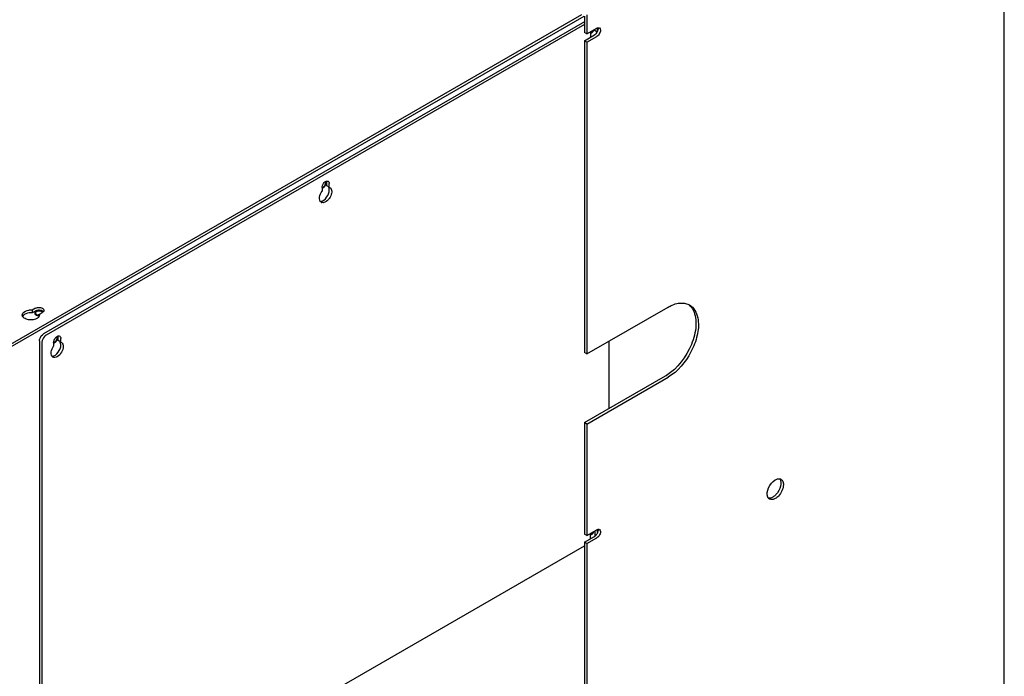
# Model space of a CAD drawing. Units: millimetres. Extents: x 24128 to 30098, y 35410 to 39610.
# Drawn here: x 29139 to 29482, y 38653 to 38883 of the extents above; entities that cross this region are included whole.
import ezdxf

# ---------------------------------------------------------------- set-up
doc = ezdxf.new("R2010")
doc.units = ezdxf.units.MM
doc.layers.add('07_LAYER_ASSEM_MEMBER', color=7, linetype='Continuous')

msp = doc.modelspace()

# ---------------------------------------------------------------- linework, layer by layer
at = {"layer": '07_LAYER_ASSEM_MEMBER', "color": 1, "linetype": 'Continuous'}
for p, q in [((29482.459, 38453.583), (29482.459, 38967.775)), ((29335.944, 38883.963), (29335.944, 38878.288)), ((29336.792, 38884.453), (29336.792, 38877.798)), ((29336.792, 38877.798), (29340.257, 38879.798)), ((29339.656, 38878.869), (29339.656, 38879.451)), ((29340.341, 38878.474), (29339.656, 38878.869)), ((29340.505, 38878.91), (29340.505, 38879.656)), ((29336.792, 38877.798), (29335.944, 38878.288)), ((29335.944, 38875.43), (29339.409, 38877.431)), ((29335.944, 38875.43), (29335.944, 38766.55)), ((29336.792, 38874.94), (29335.944, 38875.43)), ((29336.792, 38874.94), (29340.257, 38876.941)), ((29338.03, 38878.227), (29338.03, 38876.95)), ((29336.792, 38874.94), (29336.792, 38766.06)), ((29336.792, 38766.06), (29365.077, 38782.389)), ((29336.792, 38766.06), (29335.944, 38766.55)), ((29335.944, 38742.055), (29364.228, 38758.384)), ((29336.792, 38741.565), (29365.077, 38757.894)), ((29336.792, 38741.565), (29335.944, 38742.055)), ((29335.944, 38742.055), (29335.944, 38703.148)), ((29336.792, 38741.565), (29336.792, 38702.658)), ((29336.792, 38702.658), (29340.257, 38704.659)), ((29336.792, 38702.658), (29335.944, 38703.148)), ((29335.944, 38700.29), (29339.409, 38702.291)), ((29336.792, 38699.801), (29335.944, 38700.29)), ((29335.944, 38700.29), (29335.944, 38371.199)), ((29336.792, 38699.801), (29340.257, 38701.801)), ((29336.792, 38699.801), (29336.792, 38370.709))]:
    msp.add_line(p, q, dxfattribs=at)
at = {"layer": '07_LAYER_ASSEM_MEMBER', "color": 7, "linetype": 'Continuous'}
for p, q in [((28956.795, 38665.225), (29335.803, 38884.044)), ((28957.361, 38666.532), (29334.954, 38884.534)), ((29335.944, 38882.085), (29147.147, 38773.083)), ((29335.944, 38881.105), (29147.996, 38772.594)), ((29244.339, 38824.134), (29244.339, 38822.858)), ((29245.965, 38824.777), (29245.965, 38826.053)), ((29246.813, 38824.287), (29245.965, 38824.777)), ((29246.813, 38824.287), (29246.813, 38825.563)), ((29246.813, 38824.287), (29247.079, 38824.179)), ((29144.283, 38782.004), (29143.178, 38781.365)), ((29143.178, 38781.365), (29143.178, 38780.386)), ((29144.283, 38781.024), (29143.178, 38780.386)), ((29145.653, 38779.937), (29146.758, 38780.575)), ((29145.653, 38779.937), (29145.653, 38779.799)), ((29145.653, 38779.937), (29145.692, 38779.651)), ((29145.733, 38770.634), (29145.733, 38591.82)), ((29146.582, 38770.144), (29146.582, 38591.33)), ((29150.647, 38770.042), (29150.647, 38768.766)), ((29152.274, 38770.684), (29152.274, 38771.961)), ((29153.122, 38770.194), (29152.274, 38770.684)), ((29153.122, 38770.194), (29153.122, 38771.471)), ((29153.122, 38770.194), (29153.388, 38770.086)), ((29344.571, 38747.035), (29344.571, 38770.55)), ((29339.656, 38702.499), (29339.656, 38704.312)), ((29340.505, 38703.77), (29340.505, 38704.516)), ((29338.03, 38701.495), (29338.03, 38703.087)), ((29246.813, 38647.566), (29335.944, 38699.025))]:
    msp.add_line(p, q, dxfattribs=at)
at = {"layer": '07_LAYER_ASSEM_MEMBER', "color": 1, "linetype": 'Continuous'}
for centre, radius, start, end in [((29341.024, 38878.472), 1.532, 116.43756, 120.02422), ((29337.701, 38879.848), 2.984, 331.54008, 333.73362), ((29342.237, 38873.962), 5.16, 144.61997, 150.68248), ((29370.07, 38778.786), 5.017, 59.99005, 63.54926), ((29370.069, 38778.787), 5.016, 52.94173, 59.98117), ((29357.068, 38770.782), 14.317, 300.00614, 301.46427), ((29399.665, 38719.509), 4.015, 300.06918, 304.77866), ((29341.024, 38703.332), 1.532, 116.43755, 120.02422), ((29338.563, 38703.754), 1.69, 300.02882, 303.03083)]:
    msp.add_arc(centre, radius, start, end, dxfattribs=at)
at = {"layer": '07_LAYER_ASSEM_MEMBER', "color": 7, "linetype": 'Continuous'}
for centre, radius, start, end in [((29243.573, 38826.016), 2.06, 334.63743, 338.7902), ((29244.581, 38819.861), 1.011, 239.99638, 249.83061), ((29142.693, 38776.236), 5.152, 84.59642, 97.31502), ((29145.494, 38781.527), 1.937, 256.89235, 261.20195), ((29145.521, 38778.911), 2.12, 81.22221, 98.77806), ((29144.667, 38779.658), 1.025, 348.19183, 359.62456), ((29145.87, 38779.891), 1.072, 54.54526, 60.06398), ((29149.881, 38771.923), 2.06, 334.63743, 338.7902)]:
    msp.add_arc(centre, radius, start, end, dxfattribs=at)
at = {"layer": '07_LAYER_ASSEM_MEMBER', "color": 1, "linetype": 'Continuous'}
for points in [[(29338.03, 38878.227), (29338.03, 38878.329), (29338.04, 38878.432), (29338.056, 38878.533)], [(29338.419, 38878.41), (29338.683, 38878.563), (29338.895, 38878.811), (29339.047, 38879.075)], [(29340.615, 38879.238), (29340.571, 38878.992), (29340.487, 38878.751), (29340.376, 38878.527)], [(29340.606, 38879.912), (29340.663, 38879.695), (29340.654, 38879.459), (29340.615, 38879.238)], [(29341.464, 38878.748), (29341.42, 38878.502), (29341.335, 38878.261), (29341.225, 38878.037)], [(29340.324, 38878.426), (29340.219, 38878.232), (29340.092, 38878.048), (29339.946, 38877.882)], [(29341.225, 38878.037), (29341.009, 38877.6), (29340.679, 38877.184), (29340.257, 38876.941)], [(29370.811, 38783.756), (29371.327, 38783.671), (29371.837, 38783.511), (29372.305, 38783.278)], [(29372.49, 38783.082), (29373.063, 38782.591), (29373.532, 38781.962), (29373.876, 38781.29)], [(29402.526, 38722.076), (29402.859, 38722.269), (29403.234, 38722.417), (29403.617, 38722.453)], [(29404.29, 38722.059), (29404.448, 38721.711), (29404.505, 38721.315), (29404.505, 38720.933)], [(29404.526, 38722.274), (29404.795, 38722.118), (29405.01, 38721.852), (29405.139, 38721.569)], [(29401.443, 38715.168), (29401.133, 38715.137), (29400.795, 38715.19), (29400.526, 38715.346)], [(29401.677, 38716.034), (29401.344, 38715.842), (29400.969, 38715.693), (29400.586, 38715.657)], [(29402.526, 38715.544), (29402.195, 38715.353), (29401.823, 38715.206), (29401.443, 38715.168)], [(29402.759, 38716.908), (29402.515, 38716.65), (29402.247, 38716.413), (29401.956, 38716.211)], [(29403.608, 38716.418), (29403.289, 38716.081), (29402.927, 38715.776), (29402.526, 38715.544)], [(29340.376, 38703.387), (29340.262, 38703.156), (29340.117, 38702.936), (29339.946, 38702.742)], [(29340.606, 38704.773), (29340.663, 38704.555), (29340.654, 38704.32), (29340.615, 38704.098)], [(29341.464, 38703.608), (29341.42, 38703.362), (29341.335, 38703.122), (29341.225, 38702.897)], [(29341.225, 38702.897), (29341.009, 38702.46), (29340.679, 38702.045), (29340.257, 38701.801)]]:
    msp.add_open_spline(points, degree=3, dxfattribs=at)
for points, knots in [([(29338.419, 38878.206), (29338.44, 38878.22), (29338.482, 38878.249), (29338.53, 38878.281), (29338.562, 38878.302), (29338.575, 38878.311), (29338.586, 38878.318), (29338.596, 38878.326), (29338.614, 38878.342), (29338.64, 38878.364), (29338.671, 38878.391), (29338.702, 38878.418), (29338.728, 38878.44), (29338.746, 38878.455), (29338.756, 38878.465), (29338.766, 38878.475), (29338.778, 38878.488), (29338.807, 38878.52), (29338.842, 38878.556), (29338.876, 38878.593), (29338.895, 38878.614), (29338.911, 38878.629), (29338.924, 38878.647), (29338.942, 38878.67), (29338.973, 38878.712), (29339.005, 38878.753), (29339.032, 38878.788), (29339.043, 38878.803), (29339.052, 38878.814), (29339.06, 38878.827), (29339.074, 38878.85), (29339.095, 38878.882), (29339.119, 38878.921), (29339.144, 38878.96), (29339.164, 38878.993), (29339.181, 38879.019), (29339.191, 38879.039), (29339.201, 38879.059), (29339.222, 38879.1), (29339.252, 38879.16), (29339.279, 38879.214), (29339.293, 38879.242)], [0, 0, 0, 0, 0.0625, 0.125, 0.140625, 0.15625, 0.1640625, 0.171875, 0.1875, 0.21875, 0.25, 0.28125, 0.3125, 0.328125, 0.3359375, 0.34375, 0.359375, 0.375, 0.4375, 0.46875, 0.484375, 0.5, 0.515625, 0.53125, 0.5625, 0.625, 0.640625, 0.65625, 0.6640625, 0.671875, 0.6875, 0.71875, 0.75, 0.78125, 0.8125, 0.828125, 0.84375, 0.859375, 0.875, 0.9375, 1, 1, 1, 1]), ([(29340.293, 38878.395), (29340.272, 38878.428), (29340.229, 38878.491), (29340.179, 38878.549), (29340.153, 38878.577)], [0, 0, 0, 0, 0.5063208, 1, 1, 1, 1]), ([(29340.342, 38879.844), (29340.385, 38879.865), (29340.471, 38879.903), (29340.561, 38879.931), (29340.606, 38879.942)], [0, 0, 0, 0, 0.5143323, 1, 1, 1, 1]), ([(29340.491, 38879.855), (29340.496, 38879.823), (29340.503, 38879.756), (29340.505, 38879.69), (29340.505, 38879.656)], [0, 0, 0, 0, 0.4910409, 1, 1, 1, 1]), ([(29340.606, 38879.942), (29340.637, 38879.949), (29340.7, 38879.961), (29340.763, 38879.966), (29340.794, 38879.967)], [0, 0, 0, 0, 0.5114508, 1, 1, 1, 1]), ([(29340.794, 38879.967), (29340.854, 38879.968), (29340.973, 38879.957), (29341.084, 38879.913), (29341.133, 38879.884)], [0, 0, 0, 0, 0.5132063, 1, 1, 1, 1]), ([(29341.133, 38879.884), (29341.376, 38879.744), (29341.53, 38879.266), (29341.486, 38878.872), (29341.464, 38878.748)], [0, 0, 0, 0, 0.691152, 1, 1, 1, 1]), ([(29337.977, 38878.292), (29338.048, 38878.286), (29338.205, 38878.306), (29338.347, 38878.369), (29338.419, 38878.41)], [0, 0, 0, 0, 0.4649779, 1, 1, 1, 1]), ([(29338.03, 38878.067), (29338.045, 38878.069), (29338.063, 38878.073), (29338.085, 38878.076), (29338.101, 38878.079), (29338.121, 38878.084), (29338.145, 38878.09), (29338.169, 38878.097), (29338.194, 38878.105), (29338.218, 38878.112), (29338.243, 38878.122), (29338.267, 38878.132), (29338.292, 38878.142), (29338.317, 38878.154), (29338.338, 38878.163), (29338.354, 38878.171), (29338.38, 38878.186), (29338.402, 38878.197), (29338.419, 38878.206)], [0, 0, 0, 0, 0.125, 0.15625, 0.1875, 0.25, 0.3125, 0.375, 0.4375, 0.5, 0.5625, 0.625, 0.6875, 0.75, 0.8125, 0.84375, 0.875, 1, 1, 1, 1]), ([(29339.671, 38877.615), (29339.629, 38877.58), (29339.544, 38877.515), (29339.454, 38877.457), (29339.409, 38877.431)], [0, 0, 0, 0, 0.513003, 1, 1, 1, 1]), ([(29339.946, 38877.882), (29339.903, 38877.833), (29339.814, 38877.741), (29339.719, 38877.655), (29339.671, 38877.615)], [0, 0, 0, 0, 0.5088449, 1, 1, 1, 1]), ([(29365.077, 38782.389), (29365.562, 38782.67), (29367.327, 38783.558), (29369.406, 38783.988), (29370.811, 38783.756)], [0, 0, 0, 0, 0.2825222, 1, 1, 1, 1]), ([(29373.093, 38782.79), (29374.54, 38781.697), (29376.047, 38777.924), (29375.429, 38772.244), (29372.644, 38764.87), (29368.525, 38759.885), (29365.077, 38757.894)], [0, 0, 0, 0, 0.1878116, 0.3737501, 0.5878755, 1, 1, 1, 1]), ([(29373.876, 38781.29), (29374.699, 38779.684), (29375.166, 38775.412), (29372.905, 38767.017), (29368.482, 38760.981), (29364.541, 38758.57)], [0, 0, 0, 0, 0.2077298, 0.4680507, 1, 1, 1, 1]), ([(29399.912, 38716.052), (29399.469, 38717.031), (29400.005, 38719.568), (29401.468, 38721.466), (29402.526, 38722.076)], [0, 0, 0, 0, 0.4682369, 1, 1, 1, 1]), ([(29404.505, 38720.933), (29404.505, 38720.591), (29404.307, 38719.115), (29403.543, 38717.734), (29402.759, 38716.908)], [0, 0, 0, 0, 0.23084, 1, 1, 1, 1]), ([(29405.139, 38721.569), (29405.296, 38721.221), (29405.561, 38719.342), (29404.614, 38717.479), (29403.608, 38716.418)], [0, 0, 0, 0, 0.2070833, 1, 1, 1, 1]), ([(29403.617, 38722.453), (29403.69, 38722.46), (29403.833, 38722.466), (29403.976, 38722.453), (29404.046, 38722.442)], [0, 0, 0, 0, 0.510546, 1, 1, 1, 1]), ([(29404.046, 38722.442), (29404.131, 38722.428), (29404.297, 38722.387), (29404.453, 38722.316), (29404.526, 38722.274)], [0, 0, 0, 0, 0.5057627, 1, 1, 1, 1]), ([(29404.062, 38722.432), (29404.107, 38722.377), (29404.191, 38722.256), (29404.259, 38722.127), (29404.29, 38722.059)], [0, 0, 0, 0, 0.4894689, 1, 1, 1, 1]), ([(29400.141, 38715.678), (29400.096, 38715.733), (29400.011, 38715.854), (29399.943, 38715.984), (29399.912, 38716.052)], [0, 0, 0, 0, 0.4894689, 1, 1, 1, 1]), ([(29400.526, 38715.346), (29400.453, 38715.388), (29400.313, 38715.488), (29400.195, 38715.611), (29400.141, 38715.678)], [0, 0, 0, 0, 0.4942111, 1, 1, 1, 1]), ([(29400.586, 38715.657), (29400.513, 38715.65), (29400.369, 38715.644), (29400.226, 38715.657), (29400.157, 38715.668)], [0, 0, 0, 0, 0.510546, 1, 1, 1, 1]), ([(29340.342, 38704.704), (29340.385, 38704.726), (29340.471, 38704.763), (29340.561, 38704.791), (29340.606, 38704.802)], [0, 0, 0, 0, 0.5143323, 1, 1, 1, 1]), ([(29340.606, 38704.802), (29340.637, 38704.809), (29340.7, 38704.821), (29340.763, 38704.826), (29340.794, 38704.827)], [0, 0, 0, 0, 0.5114508, 1, 1, 1, 1]), ([(29340.794, 38704.827), (29340.854, 38704.829), (29340.973, 38704.817), (29341.084, 38704.773), (29341.133, 38704.745)], [0, 0, 0, 0, 0.5132063, 1, 1, 1, 1]), ([(29341.133, 38704.745), (29341.376, 38704.604), (29341.53, 38704.126), (29341.486, 38703.732), (29341.464, 38703.608)], [0, 0, 0, 0, 0.691152, 1, 1, 1, 1]), ([(29339.671, 38702.475), (29339.641, 38702.45), (29339.58, 38702.402), (29339.516, 38702.358), (29339.484, 38702.337)], [0, 0, 0, 0, 0.5087726, 1, 1, 1, 1]), ([(29339.946, 38702.742), (29339.903, 38702.694), (29339.814, 38702.601), (29339.719, 38702.515), (29339.671, 38702.475)], [0, 0, 0, 0, 0.5088449, 1, 1, 1, 1])]:
    msp.add_open_spline(points, degree=3, knots=knots, dxfattribs=at)
at = {"layer": '07_LAYER_ASSEM_MEMBER', "color": 7, "linetype": 'Continuous'}
for points, knots in [([(29244.286, 38824.2), (29244.357, 38824.193), (29244.514, 38824.214), (29244.656, 38824.277), (29244.728, 38824.318)], [0, 0, 0, 0, 0.4649779, 1, 1, 1, 1]), ([(29244.339, 38824.134), (29244.339, 38824.232), (29244.377, 38824.659), (29244.536, 38825.069), (29244.701, 38825.354)], [0, 0, 0, 0, 0.2287709, 1, 1, 1, 1]), ([(29244.372, 38819.453), (29245.216, 38819.774), (29246.47, 38821.21), (29247.008, 38823.085), (29246.768, 38823.922)], [0, 0, 0, 0, 0.5091129, 1, 1, 1, 1]), ([(29245.605, 38825.966), (29245.598, 38826.027), (29245.575, 38826.141), (29245.524, 38826.246), (29245.493, 38826.291)], [0, 0, 0, 0, 0.5284531, 1, 1, 1, 1]), ([(29245.493, 38825.27), (29245.53, 38825.367), (29245.588, 38825.557), (29245.611, 38825.755), (29245.611, 38825.849)], [0, 0, 0, 0, 0.5224232, 1, 1, 1, 1]), ([(29245.611, 38825.849), (29245.611, 38825.869), (29245.61, 38825.908), (29245.607, 38825.947), (29245.605, 38825.966)], [0, 0, 0, 0, 0.507877, 1, 1, 1, 1]), ([(29245.906, 38826.416), (29245.93, 38826.423), (29245.977, 38826.433), (29246.026, 38826.44), (29246.05, 38826.442)], [0, 0, 0, 0, 0.508786, 1, 1, 1, 1]), ([(29246.451, 38826.364), (29246.634, 38826.259), (29246.794, 38825.948), (29246.813, 38825.652), (29246.813, 38825.563)], [0, 0, 0, 0, 0.7050368, 1, 1, 1, 1]), ([(29247.079, 38824.179), (29247.295, 38824.053), (29247.772, 38823.406), (29247.695, 38821.974), (29247.246, 38820.956), (29246.91, 38820.448)], [0, 0, 0, 0, 0.1854124, 0.5492456, 1, 1, 1, 1]), ([(29243.458, 38820.219), (29243.447, 38820.43), (29243.513, 38821.37), (29243.918, 38822.267), (29244.339, 38822.858)], [0, 0, 0, 0, 0.2258569, 1, 1, 1, 1]), ([(29246.91, 38820.448), (29246.727, 38820.172), (29246.099, 38819.368), (29244.916, 38818.66), (29244.232, 38818.912)], [0, 0, 0, 0, 0.3124552, 1, 1, 1, 1]), ([(29139.693, 38779.656), (29139.693, 38779.856), (29140.041, 38780.871), (29141.229, 38781.242), (29142.037, 38781.346)], [0, 0, 0, 0, 0.1965766, 1, 1, 1, 1]), ([(29139.82, 38779.156), (29139.779, 38779.235), (29139.715, 38779.397), (29139.693, 38779.572), (29139.693, 38779.656)], [0, 0, 0, 0, 0.5099995, 1, 1, 1, 1]), ([(29144.313, 38780.496), (29144.3, 38780.467), (29144.278, 38780.405), (29144.271, 38780.341), (29144.271, 38780.309)], [0, 0, 0, 0, 0.5083967, 1, 1, 1, 1]), ([(29144.271, 38780.309), (29144.271, 38780.212), (29144.356, 38779.995), (29144.534, 38779.859), (29144.637, 38779.799)], [0, 0, 0, 0, 0.4491615, 1, 1, 1, 1]), ([(29144.574, 38781.159), (29144.523, 38781.14), (29144.424, 38781.099), (29144.328, 38781.05), (29144.283, 38781.024)], [0, 0, 0, 0, 0.5130028, 1, 1, 1, 1]), ([(29144.637, 38780.82), (29144.565, 38780.778), (29144.439, 38780.687), (29144.344, 38780.561), (29144.313, 38780.496)], [0, 0, 0, 0, 0.5350234, 1, 1, 1, 1]), ([(29144.943, 38781.263), (29144.879, 38781.25), (29144.755, 38781.22), (29144.633, 38781.181), (29144.574, 38781.159)], [0, 0, 0, 0, 0.5088453, 1, 1, 1, 1]), ([(29145.197, 38781.006), (29145.095, 38780.991), (29144.902, 38780.945), (29144.718, 38780.867), (29144.637, 38780.82)], [0, 0, 0, 0, 0.5240054, 1, 1, 1, 1]), ([(29144.637, 38779.799), (29144.699, 38779.763), (29144.835, 38779.7), (29144.979, 38779.658), (29145.054, 38779.64)], [0, 0, 0, 0, 0.4807375, 1, 1, 1, 1]), ([(29145.657, 38779.72), (29145.58, 38779.725), (29145.426, 38779.727), (29145.273, 38779.712), (29145.197, 38779.7)], [0, 0, 0, 0, 0.5020668, 1, 1, 1, 1]), ([(29145.197, 38779.612), (29145.278, 38779.6), (29145.442, 38779.585), (29145.606, 38779.588), (29145.688, 38779.594)], [0, 0, 0, 0, 0.4977106, 1, 1, 1, 1]), ([(29146.405, 38780.82), (29146.323, 38780.867), (29146.14, 38780.945), (29145.946, 38780.991), (29145.844, 38781.006)], [0, 0, 0, 0, 0.477576, 1, 1, 1, 1]), ([(29146.452, 38782.145), (29146.57, 38782.102), (29146.934, 38781.943), (29147.27, 38781.571), (29147.271, 38781.291)], [0, 0, 0, 0, 0.3088451, 1, 1, 1, 1]), ([(29146.706, 38780.538), (29146.681, 38780.581), (29146.616, 38780.664), (29146.536, 38780.732), (29146.492, 38780.764)], [0, 0, 0, 0, 0.4745896, 1, 1, 1, 1]), ([(29146.936, 38780.695), (29146.909, 38780.674), (29146.851, 38780.631), (29146.79, 38780.593), (29146.758, 38780.575)], [0, 0, 0, 0, 0.4904187, 1, 1, 1, 1]), ([(29147.056, 38780.805), (29147.038, 38780.786), (29146.999, 38780.748), (29146.958, 38780.713), (29146.936, 38780.695)], [0, 0, 0, 0, 0.4912762, 1, 1, 1, 1]), ([(29147.271, 38781.291), (29147.271, 38781.205), (29147.23, 38781.023), (29147.122, 38780.874), (29147.056, 38780.805)], [0, 0, 0, 0, 0.4735074, 1, 1, 1, 1]), ([(29145.154, 38778.667), (29144.91, 38778.464), (29143.633, 38777.804), (29142.047, 38777.82), (29141.021, 38778.218)], [0, 0, 0, 0, 0.2240884, 1, 1, 1, 1]), ([(29145.733, 38770.634), (29145.733, 38770.866), (29145.904, 38771.818), (29146.514, 38772.718), (29147.147, 38773.083)], [0, 0, 0, 0, 0.2407238, 1, 1, 1, 1]), ([(29147.996, 38772.594), (29147.795, 38772.478), (29147.056, 38771.854), (29146.582, 38770.875), (29146.582, 38770.144)], [0, 0, 0, 0, 0.2407214, 1, 1, 1, 1]), ([(29151.914, 38771.874), (29151.907, 38771.934), (29151.884, 38772.048), (29151.833, 38772.154), (29151.802, 38772.199)], [0, 0, 0, 0, 0.5284531, 1, 1, 1, 1]), ([(29152.215, 38772.324), (29152.239, 38772.33), (29152.286, 38772.341), (29152.335, 38772.348), (29152.358, 38772.35)], [0, 0, 0, 0, 0.508786, 1, 1, 1, 1]), ([(29152.76, 38772.272), (29152.943, 38772.166), (29153.102, 38771.855), (29153.122, 38771.559), (29153.122, 38771.471)], [0, 0, 0, 0, 0.7050368, 1, 1, 1, 1]), ([(29149.767, 38766.126), (29149.756, 38766.338), (29149.822, 38767.278), (29150.227, 38768.174), (29150.647, 38768.766)], [0, 0, 0, 0, 0.2258569, 1, 1, 1, 1]), ([(29153.388, 38770.086), (29153.822, 38769.833), (29154.228, 38768.403), (29153.465, 38766.574), (29152.261, 38765), (29150.819, 38764.642), (29150.384, 38764.893)], [0, 0, 0, 0, 0.2045565, 0.5002916, 0.7957989, 1, 1, 1, 1]), ([(29150.594, 38770.107), (29150.666, 38770.101), (29150.822, 38770.121), (29150.965, 38770.184), (29151.036, 38770.226)], [0, 0, 0, 0, 0.4649779, 1, 1, 1, 1]), ([(29150.647, 38770.042), (29150.647, 38770.14), (29150.686, 38770.566), (29150.845, 38770.977), (29151.01, 38771.262)], [0, 0, 0, 0, 0.2287709, 1, 1, 1, 1]), ([(29150.681, 38765.36), (29151.525, 38765.682), (29152.778, 38767.117), (29153.317, 38768.992), (29153.076, 38769.829)], [0, 0, 0, 0, 0.5091129, 1, 1, 1, 1]), ([(29151.802, 38771.178), (29151.839, 38771.274), (29151.896, 38771.464), (29151.92, 38771.662), (29151.92, 38771.757)], [0, 0, 0, 0, 0.5224232, 1, 1, 1, 1]), ([(29151.92, 38771.757), (29151.92, 38771.776), (29151.919, 38771.816), (29151.916, 38771.855), (29151.914, 38771.874)], [0, 0, 0, 0, 0.507877, 1, 1, 1, 1]), ([(29337.977, 38703.152), (29338.048, 38703.146), (29338.205, 38703.166), (29338.347, 38703.229), (29338.419, 38703.271)], [0, 0, 0, 0, 0.4649779, 1, 1, 1, 1]), ([(29340.491, 38704.716), (29340.496, 38704.683), (29340.503, 38704.617), (29340.505, 38704.55), (29340.505, 38704.516)], [0, 0, 0, 0, 0.491041, 1, 1, 1, 1])]:
    msp.add_open_spline(points, degree=3, knots=knots, dxfattribs=at)
at = {"layer": '07_LAYER_ASSEM_MEMBER', "color": 3, "linetype": 'Continuous'}
for points, knots in [([(29244.339, 38823.975), (29244.353, 38823.977), (29244.372, 38823.98), (29244.394, 38823.983), (29244.41, 38823.987), (29244.43, 38823.992), (29244.454, 38823.997), (29244.478, 38824.005), (29244.502, 38824.013), (29244.527, 38824.02), (29244.551, 38824.03), (29244.576, 38824.039), (29244.601, 38824.049), (29244.626, 38824.062), (29244.646, 38824.071), (29244.663, 38824.079), (29244.689, 38824.093), (29244.71, 38824.105), (29244.728, 38824.114)], [0, 0, 0, 0, 0.125, 0.15625, 0.1875, 0.25, 0.3125, 0.375, 0.4375, 0.5, 0.5625, 0.625, 0.6875, 0.75, 0.8125, 0.84375, 0.875, 1, 1, 1, 1]), ([(29244.728, 38824.114), (29244.77, 38824.143), (29244.822, 38824.18), (29244.885, 38824.224), (29244.911, 38824.243), (29244.932, 38824.258), (29244.948, 38824.268), (29244.963, 38824.282), (29244.983, 38824.301), (29245.009, 38824.326), (29245.039, 38824.354), (29245.069, 38824.383), (29245.099, 38824.412), (29245.124, 38824.436), (29245.144, 38824.456), (29245.164, 38824.474), (29245.187, 38824.503), (29245.223, 38824.549), (29245.269, 38824.606), (29245.31, 38824.658), (29245.337, 38824.692), (29245.348, 38824.706), (29245.358, 38824.717), (29245.366, 38824.73), (29245.379, 38824.752), (29245.399, 38824.784), (29245.422, 38824.823), (29245.445, 38824.861), (29245.469, 38824.899), (29245.492, 38824.937), (29245.511, 38824.969), (29245.525, 38824.991), (29245.531, 38825.005), (29245.54, 38825.025), (29245.56, 38825.069), (29245.59, 38825.137), (29245.621, 38825.204), (29245.641, 38825.248), (29245.65, 38825.268), (29245.656, 38825.282), (29245.661, 38825.299), (29245.667, 38825.319), (29245.675, 38825.346), (29245.685, 38825.38), (29245.698, 38825.421), (29245.71, 38825.462), (29245.722, 38825.503), (29245.733, 38825.537), (29245.74, 38825.561), (29245.744, 38825.574), (29245.745, 38825.587), (29245.748, 38825.604), (29245.752, 38825.63), (29245.757, 38825.663), (29245.765, 38825.715), (29245.772, 38825.768), (29245.779, 38825.814), (29245.782, 38825.837), (29245.785, 38825.85), (29245.784, 38825.862), (29245.784, 38825.877), (29245.784, 38825.901), (29245.783, 38825.931), (29245.782, 38825.967), (29245.781, 38826.003), (29245.78, 38826.039), (29245.78, 38826.07), (29245.779, 38826.094), (29245.779, 38826.109), (29245.776, 38826.119), (29245.774, 38826.129), (29245.769, 38826.148), (29245.763, 38826.174), (29245.753, 38826.215), (29245.74, 38826.267), (29245.73, 38826.309), (29245.725, 38826.33)], [0, 0, 0, 0, 0.0625, 0.078125, 0.09375, 0.1015625, 0.109375, 0.1171875, 0.125, 0.140625, 0.15625, 0.171875, 0.1875, 0.203125, 0.2109375, 0.21875, 0.234375, 0.25, 0.28125, 0.3125, 0.3203125, 0.328125, 0.3320312, 0.3359375, 0.34375, 0.359375, 0.375, 0.390625, 0.40625, 0.421875, 0.4375, 0.4453125, 0.4492188, 0.453125, 0.46875, 0.5, 0.53125, 0.546875, 0.5507812, 0.5546875, 0.5625, 0.5703125, 0.578125, 0.59375, 0.609375, 0.625, 0.640625, 0.65625, 0.6640625, 0.6679688, 0.671875, 0.6796875, 0.6875, 0.703125, 0.71875, 0.75, 0.765625, 0.7734375, 0.7773438, 0.78125, 0.7890625, 0.796875, 0.8125, 0.828125, 0.84375, 0.859375, 0.875, 0.8828125, 0.890625, 0.8945312, 0.8984375, 0.90625, 0.921875, 0.9375, 0.96875, 1, 1, 1, 1]), ([(29144.46, 38780.922), (29144.446, 38780.912), (29144.417, 38780.891), (29144.374, 38780.86), (29144.338, 38780.835), (29144.309, 38780.814), (29144.291, 38780.801), (29144.277, 38780.791), (29144.262, 38780.781), (29144.25, 38780.766), (29144.233, 38780.748), (29144.213, 38780.724), (29144.191, 38780.7), (29144.17, 38780.676), (29144.155, 38780.658), (29144.142, 38780.643), (29144.131, 38780.631), (29144.125, 38780.624), (29144.119, 38780.618), (29144.116, 38780.611), (29144.111, 38780.6), (29144.1, 38780.577), (29144.086, 38780.545), (29144.068, 38780.506), (29144.055, 38780.476), (29144.046, 38780.457), (29144.042, 38780.447), (29144.037, 38780.439), (29144.037, 38780.432), (29144.037, 38780.426), (29144.036, 38780.417), (29144.035, 38780.404), (29144.033, 38780.38), (29144.031, 38780.347), (29144.028, 38780.313), (29144.026, 38780.29), (29144.025, 38780.277), (29144.025, 38780.268), (29144.024, 38780.261), (29144.023, 38780.255), (29144.026, 38780.247), (29144.029, 38780.237), (29144.035, 38780.217), (29144.044, 38780.187), (29144.056, 38780.147), (29144.065, 38780.114), (29144.072, 38780.091), (29144.076, 38780.08), (29144.078, 38780.073), (29144.083, 38780.067), (29144.088, 38780.059), (29144.096, 38780.046), (29144.107, 38780.031), (29144.12, 38780.012), (29144.138, 38779.987), (29144.155, 38779.962), (29144.172, 38779.938), (29144.183, 38779.922), (29144.191, 38779.911), (29144.194, 38779.906), (29144.197, 38779.902), (29144.202, 38779.898), (29144.209, 38779.892), (29144.222, 38779.881), (29144.239, 38779.867), (29144.265, 38779.844), (29144.298, 38779.816), (29144.338, 38779.782), (29144.364, 38779.76), (29144.378, 38779.749)], [0, 0, 0, 0, 0.03125, 0.0625, 0.09375, 0.109375, 0.125, 0.1328125, 0.140625, 0.15625, 0.171875, 0.1875, 0.21875, 0.234375, 0.25, 0.265625, 0.2734375, 0.28125, 0.2851562, 0.2890625, 0.296875, 0.3125, 0.34375, 0.375, 0.40625, 0.4140625, 0.421875, 0.4296875, 0.4335938, 0.4375, 0.4453125, 0.453125, 0.46875, 0.5, 0.53125, 0.546875, 0.5546875, 0.5625, 0.5664062, 0.5703125, 0.578125, 0.5859375, 0.59375, 0.625, 0.65625, 0.6875, 0.703125, 0.7109375, 0.7148438, 0.71875, 0.7265625, 0.734375, 0.75, 0.765625, 0.78125, 0.8125, 0.828125, 0.84375, 0.8515625, 0.8554688, 0.8574219, 0.859375, 0.8671875, 0.875, 0.890625, 0.90625, 0.9375, 0.96875, 1, 1, 1, 1]), ([(29144.378, 38779.749), (29144.392, 38779.74), (29144.412, 38779.726), (29144.441, 38779.708), (29144.463, 38779.696), (29144.482, 38779.685), (29144.497, 38779.677), (29144.514, 38779.668), (29144.534, 38779.658), (29144.56, 38779.644), (29144.584, 38779.634), (29144.605, 38779.624), (29144.621, 38779.617), (29144.639, 38779.609), (29144.662, 38779.6), (29144.689, 38779.589), (29144.726, 38779.575), (29144.754, 38779.565), (29144.773, 38779.559)], [0, 0, 0, 0, 0.125, 0.1875, 0.25, 0.3125, 0.34375, 0.375, 0.4375, 0.5, 0.5625, 0.625, 0.65625, 0.6875, 0.75, 0.8125, 0.875, 1, 1, 1, 1]), ([(29146.875, 38780.682), (29146.86, 38780.696), (29146.829, 38780.725), (29146.791, 38780.761), (29146.76, 38780.79), (29146.741, 38780.809), (29146.727, 38780.821), (29146.72, 38780.828), (29146.712, 38780.836), (29146.699, 38780.844), (29146.679, 38780.856), (29146.653, 38780.872), (29146.622, 38780.89), (29146.591, 38780.909), (29146.56, 38780.928), (29146.534, 38780.944), (29146.514, 38780.956), (29146.501, 38780.964), (29146.491, 38780.97), (29146.478, 38780.975), (29146.457, 38780.983), (29146.413, 38781), (29146.364, 38781.02), (29146.314, 38781.039), (29146.284, 38781.051), (29146.259, 38781.061), (29146.243, 38781.067), (29146.231, 38781.072), (29146.218, 38781.076), (29146.193, 38781.081), (29146.159, 38781.089), (29146.117, 38781.099), (29146.076, 38781.109), (29146.034, 38781.118), (29145.999, 38781.127), (29145.972, 38781.133), (29145.951, 38781.138), (29145.934, 38781.142), (29145.919, 38781.143), (29145.897, 38781.146), (29145.849, 38781.15), (29145.775, 38781.158), (29145.702, 38781.165), (29145.654, 38781.17), (29145.632, 38781.172), (29145.617, 38781.174), (29145.591, 38781.173), (29145.554, 38781.172), (29145.509, 38781.171), (29145.464, 38781.17), (29145.419, 38781.169), (29145.374, 38781.168), (29145.337, 38781.167), (29145.311, 38781.166), (29145.296, 38781.166), (29145.282, 38781.163), (29145.264, 38781.161), (29145.222, 38781.154), (29145.157, 38781.145), (29145.086, 38781.134), (29145.029, 38781.126), (29144.994, 38781.121), (29144.967, 38781.112), (29144.94, 38781.105), (29144.907, 38781.095), (29144.867, 38781.083), (29144.827, 38781.072), (29144.787, 38781.06), (29144.753, 38781.051), (29144.727, 38781.043), (29144.707, 38781.037), (29144.69, 38781.028), (29144.666, 38781.018), (29144.637, 38781.004), (29144.566, 38780.971), (29144.507, 38780.944), (29144.46, 38780.922)], [0, 0, 0, 0, 0.03125, 0.0625, 0.078125, 0.09375, 0.1015625, 0.1054688, 0.109375, 0.1171875, 0.125, 0.140625, 0.15625, 0.171875, 0.1875, 0.203125, 0.2109375, 0.21875, 0.2226562, 0.2265625, 0.234375, 0.25, 0.28125, 0.296875, 0.3125, 0.3203125, 0.328125, 0.3320312, 0.3359375, 0.34375, 0.359375, 0.375, 0.390625, 0.40625, 0.421875, 0.4296875, 0.4375, 0.4453125, 0.4492188, 0.453125, 0.46875, 0.5, 0.53125, 0.546875, 0.5507812, 0.5546875, 0.5625, 0.578125, 0.59375, 0.609375, 0.625, 0.640625, 0.65625, 0.6640625, 0.6679688, 0.671875, 0.6796875, 0.6875, 0.71875, 0.75, 0.765625, 0.78125, 0.7890625, 0.796875, 0.8125, 0.828125, 0.84375, 0.859375, 0.875, 0.8828125, 0.890625, 0.8984375, 0.90625, 0.921875, 0.9375, 1, 1, 1, 1]), ([(29144.773, 38779.559), (29144.79, 38779.554), (29144.824, 38779.544), (29144.866, 38779.531), (29144.9, 38779.521), (29144.935, 38779.513), (29144.979, 38779.503), (29145.023, 38779.493), (29145.059, 38779.485), (29145.096, 38779.48), (29145.132, 38779.474), (29145.169, 38779.468), (29145.196, 38779.463), (29145.224, 38779.461), (29145.262, 38779.457), (29145.299, 38779.454), (29145.336, 38779.45), (29145.374, 38779.448), (29145.422, 38779.447), (29145.469, 38779.444), (29145.507, 38779.443), (29145.546, 38779.445), (29145.594, 38779.445), (29145.633, 38779.446), (29145.652, 38779.447)], [0, 0, 0, 0, 0.0625, 0.125, 0.15625, 0.1875, 0.25, 0.3125, 0.34375, 0.375, 0.4375, 0.46875, 0.5, 0.53125, 0.5625, 0.625, 0.65625, 0.6875, 0.75, 0.8125, 0.84375, 0.875, 0.9375, 1, 1, 1, 1]), ([(29151.036, 38770.022), (29151.078, 38770.051), (29151.131, 38770.088), (29151.194, 38770.132), (29151.22, 38770.15), (29151.241, 38770.165), (29151.257, 38770.175), (29151.272, 38770.19), (29151.292, 38770.209), (29151.317, 38770.233), (29151.347, 38770.262), (29151.377, 38770.291), (29151.408, 38770.32), (29151.433, 38770.344), (29151.453, 38770.363), (29151.473, 38770.382), (29151.496, 38770.411), (29151.532, 38770.456), (29151.578, 38770.514), (29151.619, 38770.565), (29151.646, 38770.6), (29151.657, 38770.614), (29151.667, 38770.625), (29151.675, 38770.638), (29151.688, 38770.66), (29151.708, 38770.692), (29151.731, 38770.73), (29151.754, 38770.768), (29151.777, 38770.807), (29151.801, 38770.845), (29151.82, 38770.877), (29151.834, 38770.899), (29151.84, 38770.913), (29151.849, 38770.933), (29151.869, 38770.977), (29151.899, 38771.044), (29151.929, 38771.112), (29151.949, 38771.156), (29151.958, 38771.176), (29151.965, 38771.189), (29151.969, 38771.206), (29151.976, 38771.227), (29151.984, 38771.254), (29151.994, 38771.288), (29152.006, 38771.329), (29152.019, 38771.37), (29152.031, 38771.41), (29152.041, 38771.444), (29152.049, 38771.468), (29152.052, 38771.482), (29152.054, 38771.495), (29152.057, 38771.511), (29152.06, 38771.538), (29152.065, 38771.57), (29152.073, 38771.623), (29152.081, 38771.675), (29152.088, 38771.721), (29152.091, 38771.744), (29152.094, 38771.758), (29152.093, 38771.769), (29152.093, 38771.785), (29152.092, 38771.809), (29152.092, 38771.839), (29152.091, 38771.875), (29152.09, 38771.911), (29152.089, 38771.947), (29152.089, 38771.977), (29152.088, 38772.001), (29152.088, 38772.016), (29152.085, 38772.027), (29152.082, 38772.037), (29152.078, 38772.055), (29152.072, 38772.081), (29152.062, 38772.123), (29152.049, 38772.175), (29152.039, 38772.217), (29152.034, 38772.237)], [0, 0, 0, 0, 0.0625, 0.078125, 0.09375, 0.1015625, 0.109375, 0.1171875, 0.125, 0.140625, 0.15625, 0.171875, 0.1875, 0.203125, 0.2109375, 0.21875, 0.234375, 0.25, 0.28125, 0.3125, 0.3203125, 0.328125, 0.3320312, 0.3359375, 0.34375, 0.359375, 0.375, 0.390625, 0.40625, 0.421875, 0.4375, 0.4453125, 0.4492188, 0.453125, 0.46875, 0.5, 0.53125, 0.546875, 0.5507812, 0.5546875, 0.5625, 0.5703125, 0.578125, 0.59375, 0.609375, 0.625, 0.640625, 0.65625, 0.6640625, 0.6679688, 0.671875, 0.6796875, 0.6875, 0.703125, 0.71875, 0.75, 0.765625, 0.7734375, 0.7773438, 0.78125, 0.7890625, 0.796875, 0.8125, 0.828125, 0.84375, 0.859375, 0.875, 0.8828125, 0.890625, 0.8945312, 0.8984375, 0.90625, 0.921875, 0.9375, 0.96875, 1, 1, 1, 1]), ([(29150.647, 38769.882), (29150.662, 38769.885), (29150.681, 38769.888), (29150.703, 38769.891), (29150.718, 38769.895), (29150.739, 38769.9), (29150.762, 38769.905), (29150.787, 38769.912), (29150.811, 38769.92), (29150.835, 38769.927), (29150.86, 38769.938), (29150.885, 38769.947), (29150.91, 38769.957), (29150.934, 38769.969), (29150.955, 38769.979), (29150.972, 38769.987), (29150.998, 38770.001), (29151.019, 38770.012), (29151.036, 38770.022)], [0, 0, 0, 0, 0.125, 0.15625, 0.1875, 0.25, 0.3125, 0.375, 0.4375, 0.5, 0.5625, 0.625, 0.6875, 0.75, 0.8125, 0.84375, 0.875, 1, 1, 1, 1]), ([(29338.419, 38703.066), (29338.44, 38703.081), (29338.482, 38703.109), (29338.53, 38703.141), (29338.562, 38703.162), (29338.575, 38703.171), (29338.586, 38703.178), (29338.596, 38703.187), (29338.614, 38703.202), (29338.64, 38703.225), (29338.671, 38703.251), (29338.702, 38703.278), (29338.728, 38703.3), (29338.746, 38703.316), (29338.756, 38703.325), (29338.766, 38703.336), (29338.778, 38703.348), (29338.807, 38703.38), (29338.842, 38703.416), (29338.876, 38703.453), (29338.895, 38703.474), (29338.911, 38703.489), (29338.924, 38703.507), (29338.942, 38703.531), (29338.973, 38703.572), (29339.005, 38703.613), (29339.032, 38703.648), (29339.043, 38703.663), (29339.052, 38703.674), (29339.06, 38703.687), (29339.074, 38703.71), (29339.095, 38703.742), (29339.119, 38703.781), (29339.144, 38703.82), (29339.164, 38703.853), (29339.181, 38703.879), (29339.191, 38703.899), (29339.201, 38703.919), (29339.222, 38703.96), (29339.252, 38704.021), (29339.279, 38704.075), (29339.293, 38704.102)], [0, 0, 0, 0, 0.0625, 0.125, 0.140625, 0.15625, 0.1640625, 0.171875, 0.1875, 0.21875, 0.25, 0.28125, 0.3125, 0.328125, 0.3359375, 0.34375, 0.359375, 0.375, 0.4375, 0.46875, 0.484375, 0.5, 0.515625, 0.53125, 0.5625, 0.625, 0.640625, 0.65625, 0.6640625, 0.671875, 0.6875, 0.71875, 0.75, 0.78125, 0.8125, 0.828125, 0.84375, 0.859375, 0.875, 0.9375, 1, 1, 1, 1]), ([(29338.03, 38702.927), (29338.045, 38702.93), (29338.063, 38702.933), (29338.085, 38702.936), (29338.101, 38702.94), (29338.121, 38702.945), (29338.145, 38702.95), (29338.169, 38702.957), (29338.194, 38702.965), (29338.218, 38702.972), (29338.243, 38702.983), (29338.267, 38702.992), (29338.292, 38703.002), (29338.317, 38703.014), (29338.338, 38703.024), (29338.354, 38703.032), (29338.38, 38703.046), (29338.402, 38703.057), (29338.419, 38703.066)], [0, 0, 0, 0, 0.125, 0.15625, 0.1875, 0.25, 0.3125, 0.375, 0.4375, 0.5, 0.5625, 0.625, 0.6875, 0.75, 0.8125, 0.84375, 0.875, 1, 1, 1, 1])]:
    msp.add_open_spline(points, degree=3, knots=knots, dxfattribs=at)
at = {"layer": '07_LAYER_ASSEM_MEMBER', "color": 7, "linetype": 'Continuous'}
for points in [[(29244.701, 38825.354), (29244.913, 38825.721), (29245.209, 38826.066), (29245.576, 38826.278)], [(29244.728, 38824.318), (29245.039, 38824.498), (29245.28, 38824.808), (29245.434, 38825.133)], [(29245.576, 38826.278), (29245.679, 38826.337), (29245.79, 38826.386), (29245.906, 38826.416)], [(29245.965, 38826.053), (29245.965, 38826.172), (29245.952, 38826.293), (29245.92, 38826.408)], [(29246.05, 38826.442), (29246.185, 38826.456), (29246.333, 38826.432), (29246.451, 38826.364)], [(29246.768, 38823.922), (29246.706, 38824.137), (29246.598, 38824.349), (29246.44, 38824.507)], [(29243.726, 38819.316), (29243.55, 38819.576), (29243.474, 38819.905), (29243.458, 38820.219)], [(29244.075, 38818.985), (29243.937, 38819.065), (29243.816, 38819.183), (29243.726, 38819.316)], [(29243.746, 38819.334), (29243.959, 38819.329), (29244.174, 38819.377), (29244.372, 38819.453)], [(29144.283, 38782.004), (29144.706, 38782.247), (29145.23, 38782.325), (29145.717, 38782.293)], [(29145.717, 38782.293), (29145.966, 38782.277), (29146.217, 38782.23), (29146.452, 38782.145)], [(29140.979, 38780.098), (29140.519, 38779.913), (29140.044, 38779.611), (29139.817, 38779.17)], [(29141.021, 38778.218), (29140.547, 38778.401), (29140.056, 38778.706), (29139.82, 38779.156)], [(29143.178, 38780.386), (29142.442, 38780.455), (29141.665, 38780.374), (29140.979, 38780.098)], [(29145.717, 38781.313), (29145.459, 38781.33), (29145.196, 38781.314), (29144.943, 38781.263)], [(29145.67, 38779.448), (29145.607, 38779.142), (29145.395, 38778.866), (29145.154, 38778.667)], [(29146.452, 38781.165), (29146.217, 38781.25), (29145.966, 38781.297), (29145.717, 38781.313)], [(29147.031, 38780.82), (29146.871, 38780.978), (29146.663, 38781.088), (29146.452, 38781.165)], [(29151.01, 38771.262), (29151.222, 38771.629), (29151.517, 38771.973), (29151.885, 38772.185)], [(29151.885, 38772.185), (29151.988, 38772.245), (29152.099, 38772.294), (29152.215, 38772.324)], [(29152.274, 38771.961), (29152.274, 38772.08), (29152.261, 38772.201), (29152.229, 38772.316)], [(29152.358, 38772.35), (29152.494, 38772.363), (29152.642, 38772.34), (29152.76, 38772.272)], [(29151.036, 38770.226), (29151.348, 38770.405), (29151.589, 38770.716), (29151.743, 38771.041)], [(29153.076, 38769.829), (29153.015, 38770.044), (29152.907, 38770.257), (29152.749, 38770.415)], [(29150.035, 38765.223), (29149.859, 38765.483), (29149.783, 38765.813), (29149.767, 38766.126)], [(29150.384, 38764.893), (29150.245, 38764.973), (29150.125, 38765.091), (29150.035, 38765.223)], [(29150.055, 38765.242), (29150.267, 38765.237), (29150.482, 38765.285), (29150.681, 38765.36)], [(29338.03, 38703.087), (29338.03, 38703.189), (29338.04, 38703.292), (29338.056, 38703.393)], [(29338.419, 38703.271), (29338.683, 38703.423), (29338.895, 38703.671), (29339.047, 38703.935)], [(29340.615, 38704.098), (29340.571, 38703.852), (29340.487, 38703.612), (29340.376, 38703.387)]]:
    msp.add_open_spline(points, degree=3, dxfattribs=at)

doc.saveas('drawing.dxf')
